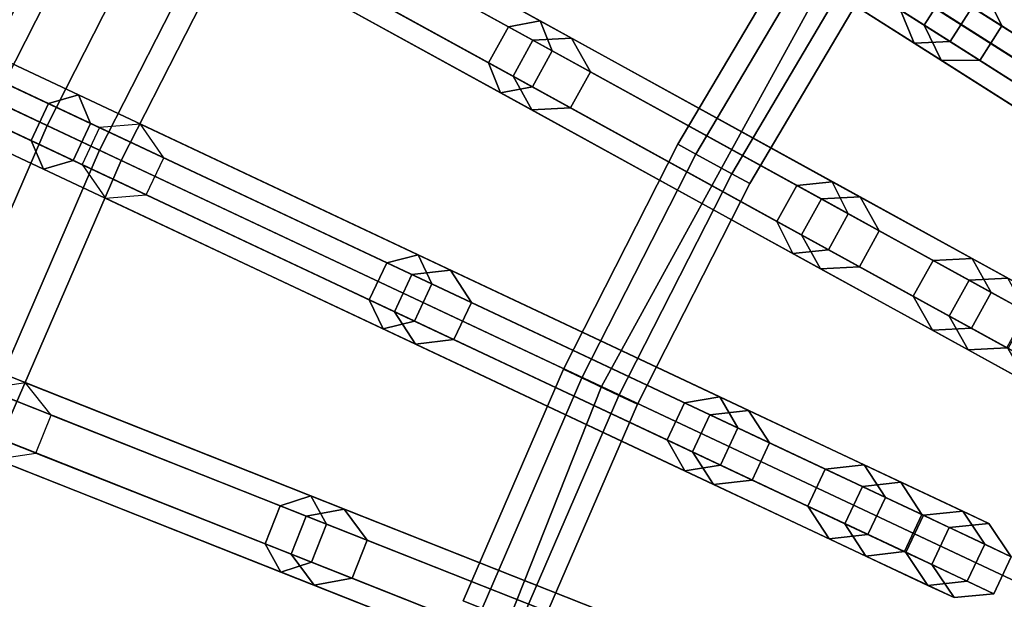
# Model space of a CAD drawing. Units: inches. Extents: x -13.4 to 13.4, y -13.5 to 13.5.
# Drawn here: x -6.4 to -4.9, y 2.3 to 3.1 of the extents above; entities that cross this region are included whole.
import ezdxf

# ---------------------------------------------------------------- set-up
doc = ezdxf.new("R2010")
doc.units = ezdxf.units.IN
doc.header["$MEASUREMENT"] = 0
doc.layers.add('AFUFU-3D-CH-CU', color=2, linetype='Continuous')
doc.layers.add('AFUFU-3D-CH-FR', color=2, linetype='Continuous')

msp = doc.modelspace()

# ---------------------------------------------------------------- linework, layer by layer
at = {"layer": 'AFUFU-3D-CH-CU'}
for points in [[(-5.2513, 9.5521, 12.0328), (-4.0127, 10.135, 12.0328), (0, 0, 12.0328)], [(-6.4071, 8.8186, 12.0328), (-5.2513, 9.5521, 12.0328), (0, 0, 12.0328)], [(-7.4619, 7.9461, 12.0328), (-6.4071, 8.8186, 12.0328), (0, 0, 12.0328)], [(-8.3989, 6.9482, 12.0328), (-7.4619, 7.9461, 12.0328), (0, 0, 12.0328)], [(-9.2035, 5.8407, 12.0328), (-8.3989, 6.9482, 12.0328), (0, 0, 12.0328)], [(-9.863, 4.6412, 12.0328), (-9.2035, 5.8407, 12.0328), (0, 0, 12.0328)], [(-10.3669, 3.3684, 12.0328), (-9.863, 4.6412, 12.0328), (0, 0, 12.0328)], [(-5.4912, 2.584, 17.2357), (-5.1241, 3.2518, 17.2357), (-6.4105, 4.0682, 17.1027), (-6.8698, 3.2327, 17.1027)], [(-3.6079, 2.2896, 17.336), (-3.2925, 2.7238, 17.336), (-4.6761, 3.8684, 17.2357), (-5.1241, 3.2518, 17.2357)], [(-10.7074, 2.0425, 12.0328), (-10.3669, 3.3684, 12.0328), (0, 0, 12.0328)], [(-3.8664, 1.8194, 17.336), (-3.6079, 2.2896, 17.336), (-5.1241, 3.2518, 17.2357), (-5.4912, 2.584, 17.2357)], [(-5.7718, 1.8754, 17.2357), (-5.4912, 2.584, 17.2357), (-6.8698, 3.2327, 17.1027), (-7.2208, 2.3462, 17.1027)], [(-4.0639, 1.3205, 17.336), (-3.8664, 1.8194, 17.336), (-5.4912, 2.584, 17.2357), (-5.7718, 1.8754, 17.2357)], [(-5.9613, 1.1372, 17.2357), (-5.7718, 1.8754, 17.2357), (-7.2208, 2.3462, 17.1027), (-7.458, 1.4227, 17.1027)]]:
    msp.add_3dface(points, dxfattribs=at)
at = {"layer": 'AFUFU-3D-CH-FR'}
for points in [[(-4.9985, 3.1352, 3.6717), (-4.965, 3.1879, 3.6717), (-5.3894, 3.4572, 1.8405), (-5.4229, 3.4044, 1.8405)], [(-4.9058, 3.1873, 3.6585), (-4.8801, 3.134, 3.6452), (-5.3048, 3.4035, 1.8124), (-5.3303, 3.4568, 1.8264)], [(-6.2148, 3.4166, 0.2134), (-6.2468, 3.4342, 0.125), (-6.4501, 3.0352, 0.125), (-6.417, 3.0196, 0.2134)], [(-6.2468, 3.4342, 0.125), (-6.2148, 3.4166, 0.0366), (-6.417, 3.0196, 0.0366), (-6.4501, 3.0352, 0.125)], [(-5.4434, 3.3805, 8.1097), (-5.4588, 3.4273, 8.0741), (-5.0349, 3.1582, 7.4753), (-5.0136, 3.1077, 7.5026)], [(-5.3611, 3.4392, 8.1453), (-5.3945, 3.3865, 8.1453), (-4.9589, 3.11, 7.53), (-4.9254, 3.1628, 7.53)], [(-6.1373, 3.374, 0.25), (-6.2148, 3.4166, 0.2134), (-6.417, 3.0196, 0.2134), (-6.337, 2.982, 0.25)], [(-6.2148, 3.4166, 0.0366), (-6.1373, 3.374), (-6.337, 2.982), (-6.417, 3.0196, 0.0366)], [(-6.1329, 3.4072, 8.6207), (-6.0868, 3.4176, 8.6589), (-5.5847, 3.1415, 8.1097), (-5.6331, 3.1325, 8.0741)], [(-6.0868, 3.4176, 8.6589), (-6.0709, 3.3732, 8.697), (-5.5664, 3.0958, 8.1453), (-5.5847, 3.1415, 8.1097)], [(-6.163, 3.3525, 8.6207), (-6.1329, 3.4072, 8.6207), (-5.6331, 3.1325, 8.0741), (-5.6632, 3.0777, 8.0741)], [(-4.9728, 3.0818, 3.6585), (-4.9985, 3.1352, 3.6717), (-5.4229, 3.4044, 1.8405), (-5.3973, 3.3512, 1.8264)], [(-4.8801, 3.134, 3.6452), (-4.9136, 3.0812, 3.6452), (-5.3383, 3.3508, 1.8124), (-5.3048, 3.4035, 1.8124)], [(-5.3945, 3.3865, 8.1453), (-5.4434, 3.3805, 8.1097), (-5.0136, 3.1077, 7.5026), (-4.9589, 3.11, 7.53)], [(-6.1373, 3.374), (-6.0598, 3.3314, 0.0366), (-6.2571, 2.9444, 0.0366), (-6.337, 2.982)], [(-6.0598, 3.3314, 0.2134), (-6.1373, 3.374, 0.25), (-6.337, 2.982, 0.25), (-6.2571, 2.9444, 0.2134)], [(-6.0709, 3.3732, 8.697), (-6.101, 3.3184, 8.697), (-5.5965, 3.0411, 8.1453), (-5.5664, 3.0958, 8.1453)], [(-5.5958, 3.112, 1.8405), (-5.5369, 3.1152, 1.8264), (-5.9951, 3.3672), (-6.0576, 3.3659)], [(-5.5369, 3.1152, 1.8264), (-5.508, 3.0637, 1.8124), (-5.9628, 3.3137), (-5.9951, 3.3672)], [(-6.1471, 3.308, 8.6589), (-6.163, 3.3525, 8.6207), (-5.6632, 3.0777, 8.0741), (-5.6449, 3.032, 8.1097)], [(-5.6259, 3.0572, 1.8405), (-5.5958, 3.112, 1.8405), (-6.0576, 3.3659), (-6.0877, 3.3111)], [(-4.9136, 3.0812, 3.6452), (-4.9728, 3.0818, 3.6585), (-5.3973, 3.3512, 1.8264), (-5.3383, 3.3508, 1.8124)], [(-6.0598, 3.3314, 0.0366), (-6.0278, 3.3138, 0.125), (-6.2239, 2.9288, 0.125), (-6.2571, 2.9444, 0.0366)], [(-6.0278, 3.3138, 0.125), (-6.0598, 3.3314, 0.2134), (-6.2571, 2.9444, 0.2134), (-6.2239, 2.9288, 0.125)], [(-6.101, 3.3184, 8.697), (-6.1471, 3.308, 8.6589), (-5.6449, 3.032, 8.1097), (-5.5965, 3.0411, 8.1453)], [(-5.5971, 3.0057, 1.8264), (-5.6259, 3.0572, 1.8405), (-6.0877, 3.3111), (-6.0554, 3.2576)], [(-5.508, 3.0637, 1.8124), (-5.5381, 3.009, 1.8124), (-5.9929, 3.2589), (-5.9628, 3.3137)], [(-6.8687, 3.2667, 9.1492), (-6.8245, 3.2804, 9.1884), (-6.2894, 3.0286, 8.6589), (-6.3347, 3.0154, 8.6207)], [(-6.8245, 3.2804, 9.1884), (-6.8068, 3.2376, 9.2275), (-6.2707, 2.9853, 8.697), (-6.2894, 3.0286, 8.6589)], [(-5.1783, 3.2851, 2.4809), (-5.1519, 3.2684, 2.4268), (-5.3469, 2.9384, 2.4268), (-5.3743, 2.9535, 2.4809)], [(-5.1519, 3.2684, 2.535), (-5.1783, 3.2851, 2.4809), (-5.3743, 2.9535, 2.4809), (-5.3469, 2.9384, 2.535)], [(-6.8953, 3.2102, 9.1492), (-6.8687, 3.2667, 9.1492), (-6.3347, 3.0154, 8.6207), (-6.3613, 2.9589, 8.6207)], [(-5.1519, 3.2684, 2.4268), (-5.0991, 3.2349, 2.4268), (-5.2922, 2.9083, 2.4268), (-5.3469, 2.9384, 2.4268)], [(-5.0991, 3.2349, 2.535), (-5.1519, 3.2684, 2.535), (-5.3469, 2.9384, 2.535), (-5.2922, 2.9083, 2.535)], [(-5.5381, 3.009, 1.8124), (-5.5971, 3.0057, 1.8264), (-6.0554, 3.2576), (-5.9929, 3.2589)], [(-6.8068, 3.2376, 9.2275), (-6.8334, 3.181, 9.2275), (-6.2973, 2.9288, 8.697), (-6.2707, 2.9853, 8.697)], [(-5.0991, 3.2349, 2.4268), (-5.0727, 3.2182, 2.4809), (-5.2648, 2.8933, 2.4809), (-5.2922, 2.9083, 2.4268)], [(-5.0727, 3.2182, 2.4809), (-5.0991, 3.2349, 2.535), (-5.2922, 2.9083, 2.535), (-5.2648, 2.8933, 2.4809)], [(-6.8777, 3.1673, 9.1884), (-6.8953, 3.2102, 9.1492), (-6.3613, 2.9589, 8.6207), (-6.3426, 2.9155, 8.6589)], [(-5.0349, 3.1582, 7.4753), (-5.0014, 3.211, 7.4753), (-4.7479, 3.0501, 6.7568), (-4.7814, 2.9974, 6.7568)], [(-5.0014, 3.211, 7.4753), (-4.9467, 3.2133, 7.5026), (-4.6889, 3.0497, 6.7719), (-4.7479, 3.0501, 6.7568)], [(-4.9467, 3.2133, 7.5026), (-4.9254, 3.1628, 7.53), (-4.6633, 2.9965, 6.787), (-4.6889, 3.0497, 6.7719)], [(-4.8343, 3.031, 4.4398), (-4.8009, 3.0837, 4.4398), (-4.965, 3.1879, 3.6717), (-4.9985, 3.1352, 3.6717)], [(-4.8009, 3.0837, 4.4398), (-4.7413, 3.083, 4.4279), (-4.9058, 3.1873, 3.6585), (-4.965, 3.1879, 3.6717)], [(-4.7413, 3.083, 4.4279), (-4.7153, 3.0294, 4.4161), (-4.8801, 3.134, 3.6452), (-4.9058, 3.1873, 3.6585)], [(-6.8334, 3.181, 9.2275), (-6.8777, 3.1673, 9.1884), (-6.3426, 2.9155, 8.6589), (-6.2973, 2.9288, 8.697)], [(-5.0136, 3.1077, 7.5026), (-5.0349, 3.1582, 7.4753), (-4.7814, 2.9974, 6.7568), (-4.7559, 2.9441, 6.7719)], [(-4.9254, 3.1628, 7.53), (-4.9589, 3.11, 7.53), (-4.6968, 2.9437, 6.787), (-4.6633, 2.9965, 6.787)], [(-5.6331, 3.1325, 8.0741), (-5.5847, 3.1415, 8.1097), (-5.1387, 2.8963, 7.5026), (-5.1931, 2.8906, 7.4753)], [(-5.5847, 3.1415, 8.1097), (-5.5664, 3.0958, 8.1453), (-5.1143, 2.8473, 7.53), (-5.1387, 2.8963, 7.5026)], [(-5.6632, 3.0777, 8.0741), (-5.6331, 3.1325, 8.0741), (-5.1931, 2.8906, 7.4753), (-5.2232, 2.8358, 7.4753)], [(-4.8083, 2.9774, 4.4279), (-4.8343, 3.031, 4.4398), (-4.9985, 3.1352, 3.6717), (-4.9728, 3.0818, 3.6585)], [(-4.7153, 3.0294, 4.4161), (-4.7488, 2.9766, 4.4161), (-4.9136, 3.0812, 3.6452), (-4.8801, 3.134, 3.6452)], [(-5.1855, 2.8151, 3.6717), (-5.1554, 2.8699, 3.6717), (-5.5958, 3.112, 1.8405), (-5.6259, 3.0572, 1.8405)], [(-5.1554, 2.8699, 3.6717), (-5.0963, 2.873, 3.6585), (-5.5369, 3.1152, 1.8264), (-5.5958, 3.112, 1.8405)], [(-5.0963, 2.873, 3.6585), (-5.0672, 2.8214, 3.6452), (-5.508, 3.0637, 1.8124), (-5.5369, 3.1152, 1.8264)], [(-5.5664, 3.0958, 8.1453), (-5.5965, 3.0411, 8.1453), (-5.1444, 2.7925, 7.53), (-5.1143, 2.8473, 7.53)], [(-4.9589, 3.11, 7.53), (-5.0136, 3.1077, 7.5026), (-4.7559, 2.9441, 6.7719), (-4.6968, 2.9437, 6.787)], [(-4.7488, 2.9766, 4.4161), (-4.8083, 2.9774, 4.4279), (-4.9728, 3.0818, 3.6585), (-4.9136, 3.0812, 3.6452)], [(-5.6449, 3.032, 8.1097), (-5.6632, 3.0777, 8.0741), (-5.2232, 2.8358, 7.4753), (-5.1989, 2.7868, 7.5026)], [(-5.1565, 2.7635, 3.6585), (-5.1855, 2.8151, 3.6717), (-5.6259, 3.0572, 1.8405), (-5.5971, 3.0057, 1.8264)], [(-5.0672, 2.8214, 3.6452), (-5.0973, 2.7666, 3.6452), (-5.5381, 3.009, 1.8124), (-5.508, 3.0637, 1.8124)], [(-5.5965, 3.0411, 8.1453), (-5.6449, 3.032, 8.1097), (-5.1989, 2.7868, 7.5026), (-5.1444, 2.7925, 7.53)], [(-6.3347, 3.0154, 8.6207), (-6.2894, 3.0286, 8.6589), (-5.771, 2.7847, 8.1097), (-5.8187, 2.7726, 8.0741)], [(-6.2894, 3.0286, 8.6589), (-6.2707, 2.9853, 8.697), (-5.7498, 2.7402, 8.1453), (-5.771, 2.7847, 8.1097)], [(-6.337, 2.982, 0.25), (-6.417, 3.0196, 0.2134), (-6.594, 2.6107, 0.2134), (-6.5118, 2.5782, 0.25)], [(-6.417, 3.0196, 0.0366), (-6.337, 2.982), (-6.5118, 2.5782), (-6.594, 2.6107, 0.0366)], [(-6.3613, 2.9589, 8.6207), (-6.3347, 3.0154, 8.6207), (-5.8187, 2.7726, 8.0741), (-5.8453, 2.7161, 8.0741)], [(-5.0973, 2.7666, 3.6452), (-5.1565, 2.7635, 3.6585), (-5.5971, 3.0057, 1.8264), (-5.5381, 3.009, 1.8124)], [(-6.2571, 2.9444, 0.2134), (-6.337, 2.982, 0.25), (-6.5118, 2.5782, 0.25), (-6.4296, 2.5457, 0.2134)], [(-6.337, 2.982), (-6.2571, 2.9444, 0.0366), (-6.4296, 2.5457, 0.0366), (-6.5118, 2.5782)], [(-6.2707, 2.9853, 8.697), (-6.2973, 2.9288, 8.697), (-5.7764, 2.6837, 8.1453), (-5.7498, 2.7402, 8.1453)], [(-5.8068, 2.6979, 1.8405), (-5.7802, 2.7545, 1.8405), (-6.257, 2.9789), (-6.2836, 2.9223)], [(-5.7802, 2.7545, 1.8405), (-5.7216, 2.7614, 1.8264), (-6.1947, 2.9841), (-6.257, 2.9789)], [(-5.7216, 2.7614, 1.8264), (-5.6895, 2.7118, 1.8124), (-6.1591, 2.9328), (-6.1947, 2.9841)], [(-6.3426, 2.9155, 8.6589), (-6.3613, 2.9589, 8.6207), (-5.8453, 2.7161, 8.0741), (-5.8242, 2.6716, 8.1097)], [(-5.3469, 2.9384, 2.535), (-5.3743, 2.9535, 2.4809), (-5.5492, 2.6102, 2.4809), (-5.5209, 2.5969, 2.535)], [(-5.3743, 2.9535, 2.4809), (-5.3469, 2.9384, 2.4268), (-5.5209, 2.5969, 2.4268), (-5.5492, 2.6102, 2.4809)], [(-6.2571, 2.9444, 0.0366), (-6.2239, 2.9288, 0.125), (-6.3956, 2.5322, 0.125), (-6.4296, 2.5457, 0.0366)], [(-6.2239, 2.9288, 0.125), (-6.2571, 2.9444, 0.2134), (-6.4296, 2.5457, 0.2134), (-6.3956, 2.5322, 0.125)], [(-5.6895, 2.7118, 1.8124), (-5.7161, 2.6553, 1.8124), (-6.1857, 2.8762), (-6.1591, 2.9328)], [(-5.3469, 2.9384, 2.4268), (-5.2922, 2.9083, 2.4268), (-5.4643, 2.5703, 2.4268), (-5.5209, 2.5969, 2.4268)], [(-5.2922, 2.9083, 2.535), (-5.3469, 2.9384, 2.535), (-5.5209, 2.5969, 2.535), (-5.4643, 2.5703, 2.535)], [(-6.2973, 2.9288, 8.697), (-6.3426, 2.9155, 8.6589), (-5.8242, 2.6716, 8.1097), (-5.7764, 2.6837, 8.1453)], [(-5.7748, 2.6483, 1.8264), (-5.8068, 2.6979, 1.8405), (-6.2836, 2.9223), (-6.248, 2.871)], [(-5.2922, 2.9083, 2.4268), (-5.2648, 2.8933, 2.4809), (-5.4361, 2.557, 2.4809), (-5.4643, 2.5703, 2.4268)], [(-5.2648, 2.8933, 2.4809), (-5.2922, 2.9083, 2.535), (-5.4643, 2.5703, 2.535), (-5.4361, 2.557, 2.4809)], [(-5.2232, 2.8358, 7.4753), (-5.1931, 2.8906, 7.4753), (-4.9301, 2.746, 6.7568), (-4.9602, 2.6912, 6.7568)], [(-5.1931, 2.8906, 7.4753), (-5.1387, 2.8963, 7.5026), (-4.8711, 2.7492, 6.7719), (-4.9301, 2.746, 6.7568)], [(-5.1387, 2.8963, 7.5026), (-5.1143, 2.8473, 7.53), (-4.8423, 2.6977, 6.787), (-4.8711, 2.7492, 6.7719)], [(-5.7161, 2.6553, 1.8124), (-5.7748, 2.6483, 1.8264), (-6.248, 2.871), (-6.1857, 2.8762)], [(-4.985, 2.7762, 4.4398), (-4.9255, 2.7792, 4.4279), (-5.0963, 2.873, 3.6585), (-5.1554, 2.8699, 3.6717)], [(-4.9255, 2.7792, 4.4279), (-4.8962, 2.7274, 4.4161), (-5.0672, 2.8214, 3.6452), (-5.0963, 2.873, 3.6585)], [(-5.0151, 2.7214, 4.4398), (-4.985, 2.7762, 4.4398), (-5.1554, 2.8699, 3.6717), (-5.1855, 2.8151, 3.6717)], [(-5.1143, 2.8473, 7.53), (-5.1444, 2.7925, 7.53), (-4.8724, 2.643, 6.787), (-4.8423, 2.6977, 6.787)], [(-5.1989, 2.7868, 7.5026), (-5.2232, 2.8358, 7.4753), (-4.9602, 2.6912, 6.7568), (-4.9313, 2.6397, 6.7719)], [(-4.9858, 2.6696, 4.4279), (-5.0151, 2.7214, 4.4398), (-5.1855, 2.8151, 3.6717), (-5.1565, 2.7635, 3.6585)], [(-4.8962, 2.7274, 4.4161), (-4.9263, 2.6726, 4.4161), (-5.0973, 2.7666, 3.6452), (-5.0672, 2.8214, 3.6452)], [(-5.8187, 2.7726, 8.0741), (-5.771, 2.7847, 8.1097), (-5.3104, 2.568, 7.5026), (-5.3644, 2.5588, 7.4753)], [(-5.771, 2.7847, 8.1097), (-5.7498, 2.7402, 8.1453), (-5.283, 2.5205, 7.53), (-5.3104, 2.568, 7.5026)], [(-5.1444, 2.7925, 7.53), (-5.1989, 2.7868, 7.5026), (-4.9313, 2.6397, 6.7719), (-4.8724, 2.643, 6.787)], [(-5.8453, 2.7161, 8.0741), (-5.8187, 2.7726, 8.0741), (-5.3644, 2.5588, 7.4753), (-5.391, 2.5023, 7.4753)], [(-4.9263, 2.6726, 4.4161), (-4.9858, 2.6696, 4.4279), (-5.1565, 2.7635, 3.6585), (-5.0973, 2.7666, 3.6452)], [(-4.8702, 2.6417, 5.2108), (-4.8401, 2.6965, 5.2108), (-4.985, 2.7762, 4.4398), (-5.0151, 2.7214, 4.4398)], [(-4.8401, 2.6965, 5.2108), (-4.7797, 2.699, 5.2039), (-4.9255, 2.7792, 4.4279), (-4.985, 2.7762, 4.4398)], [(-4.7797, 2.699, 5.2039), (-4.7494, 2.6467, 5.1969), (-4.8962, 2.7274, 4.4161), (-4.9255, 2.7792, 4.4279)], [(-5.3521, 2.4839, 3.6717), (-5.3254, 2.5405, 3.6717), (-5.7802, 2.7545, 1.8405), (-5.8068, 2.6979, 1.8405)], [(-5.3254, 2.5405, 3.6717), (-5.2666, 2.5474, 3.6585), (-5.7216, 2.7614, 1.8264), (-5.7802, 2.7545, 1.8405)], [(-5.2666, 2.5474, 3.6585), (-5.2344, 2.4977, 3.6452), (-5.6895, 2.7118, 1.8124), (-5.7216, 2.7614, 1.8264)], [(-5.7498, 2.7402, 8.1453), (-5.7764, 2.6837, 8.1453), (-5.3096, 2.464, 7.53), (-5.283, 2.5205, 7.53)], [(-4.9602, 2.6912, 6.7568), (-4.9301, 2.746, 6.7568), (-4.8018, 2.6755, 5.9903), (-4.8319, 2.6207, 5.9903)], [(-4.9301, 2.746, 6.7568), (-4.8711, 2.7492, 6.7719), (-4.7409, 2.6776, 5.9937), (-4.8018, 2.6755, 5.9903)], [(-4.8399, 2.5894, 5.2039), (-4.8702, 2.6417, 5.2108), (-5.0151, 2.7214, 4.4398), (-4.9858, 2.6696, 4.4279)], [(-4.7494, 2.6467, 5.1969), (-4.7795, 2.5919, 5.1969), (-4.9263, 2.6726, 4.4161), (-4.8962, 2.7274, 4.4161)], [(-5.8242, 2.6716, 8.1097), (-5.8453, 2.7161, 8.0741), (-5.391, 2.5023, 7.4753), (-5.3636, 2.4549, 7.5026)], [(-5.2344, 2.4977, 3.6452), (-5.261, 2.4411, 3.6452), (-5.7161, 2.6553, 1.8124), (-5.6895, 2.7118, 1.8124)], [(-5.3198, 2.4342, 3.6585), (-5.3521, 2.4839, 3.6717), (-5.8068, 2.6979, 1.8405), (-5.7748, 2.6483, 1.8264)], [(-4.9313, 2.6397, 6.7719), (-4.9602, 2.6912, 6.7568), (-4.8319, 2.6207, 5.9903), (-4.8011, 2.5681, 5.9937)], [(-5.7764, 2.6837, 8.1453), (-5.8242, 2.6716, 8.1097), (-5.3636, 2.4549, 7.5026), (-5.3096, 2.464, 7.53)], [(-4.7795, 2.5919, 5.1969), (-4.8399, 2.5894, 5.2039), (-4.9858, 2.6696, 4.4279), (-4.9263, 2.6726, 4.4161)], [(-5.261, 2.4411, 3.6452), (-5.3198, 2.4342, 3.6585), (-5.7748, 2.6483, 1.8264), (-5.7161, 2.6553, 1.8124)], [(-4.8724, 2.643, 6.787), (-4.9313, 2.6397, 6.7719), (-4.8011, 2.5681, 5.9937), (-4.7402, 2.5703, 5.9972)], [(-6.5116, 2.6117, 8.6207), (-6.4672, 2.6278, 8.6589), (-5.9344, 2.4168, 8.1097), (-5.9813, 2.4018, 8.0741)], [(-6.4672, 2.6278, 8.6589), (-6.4458, 2.5857, 8.697), (-5.9106, 2.3738, 8.1453), (-5.9344, 2.4168, 8.1097)], [(-6.5346, 2.5536, 8.6207), (-6.5116, 2.6117, 8.6207), (-5.9813, 2.4018, 8.0741), (-6.0043, 2.3437, 8.0741)], [(-5.5209, 2.5969, 2.535), (-5.5492, 2.6102, 2.4809), (-5.7021, 2.2566, 2.4809), (-5.6731, 2.2451, 2.535)], [(-5.5492, 2.6102, 2.4809), (-5.5209, 2.5969, 2.4268), (-5.6731, 2.2451, 2.4268), (-5.7021, 2.2566, 2.4809)], [(-6.4458, 2.5857, 8.697), (-6.4688, 2.5276, 8.697), (-5.9336, 2.3157, 8.1453), (-5.9106, 2.3738, 8.1453)], [(-5.9417, 2.3861, 1.8405), (-5.8837, 2.3967, 1.8264), (-6.3699, 2.5892), (-6.4317, 2.5801)], [(-5.8837, 2.3967, 1.8264), (-5.8486, 2.3492, 1.8124), (-6.3311, 2.5403), (-6.3699, 2.5892)], [(-5.4643, 2.5703, 2.535), (-5.5209, 2.5969, 2.535), (-5.6731, 2.2451, 2.535), (-5.6149, 2.2221, 2.535)], [(-5.5209, 2.5969, 2.4268), (-5.4643, 2.5703, 2.4268), (-5.6149, 2.2221, 2.4268), (-5.6731, 2.2451, 2.4268)], [(-5.9648, 2.328, 1.8405), (-5.9417, 2.3861, 1.8405), (-6.4317, 2.5801), (-6.4547, 2.522)], [(-5.4643, 2.5703, 2.4268), (-5.4361, 2.557, 2.4809), (-5.5859, 2.2106, 2.4809), (-5.6149, 2.2221, 2.4268)], [(-5.4361, 2.557, 2.4809), (-5.4643, 2.5703, 2.535), (-5.6149, 2.2221, 2.535), (-5.5859, 2.2106, 2.4809)], [(-5.391, 2.5023, 7.4753), (-5.3644, 2.5588, 7.4753), (-5.0928, 2.431, 6.7568), (-5.1194, 2.3745, 6.7568)], [(-5.3644, 2.5588, 7.4753), (-5.3104, 2.568, 7.5026), (-5.0341, 2.438, 6.7719), (-5.0928, 2.431, 6.7568)], [(-5.3104, 2.568, 7.5026), (-5.283, 2.5205, 7.53), (-5.0021, 2.3884, 6.787), (-5.0341, 2.438, 6.7719)], [(-6.5132, 2.5115, 8.6589), (-6.5346, 2.5536, 8.6207), (-6.0043, 2.3437, 8.0741), (-5.9804, 2.3006, 8.1097)], [(-5.8486, 2.3492, 1.8124), (-5.8716, 2.2911, 1.8124), (-6.3541, 2.4821), (-6.3311, 2.5403)], [(-5.1761, 2.4012, 4.4398), (-5.1495, 2.4577, 4.4398), (-5.3254, 2.5405, 3.6717), (-5.3521, 2.4839, 3.6717)], [(-5.1495, 2.4577, 4.4398), (-5.0903, 2.4644, 4.4279), (-5.2666, 2.5474, 3.6585), (-5.3254, 2.5405, 3.6717)], [(-5.0903, 2.4644, 4.4279), (-5.0578, 2.4145, 4.4161), (-5.2344, 2.4977, 3.6452), (-5.2666, 2.5474, 3.6585)], [(-6.4688, 2.5276, 8.697), (-6.5132, 2.5115, 8.6589), (-5.9804, 2.3006, 8.1097), (-5.9336, 2.3157, 8.1453)], [(-5.9297, 2.2805, 1.8264), (-5.9648, 2.328, 1.8405), (-6.4547, 2.522), (-6.4159, 2.473)], [(-5.283, 2.5205, 7.53), (-5.3096, 2.464, 7.53), (-5.0287, 2.3318, 6.787), (-5.0021, 2.3884, 6.787)], [(-5.3636, 2.4549, 7.5026), (-5.391, 2.5023, 7.4753), (-5.1194, 2.3745, 6.7568), (-5.0874, 2.3249, 6.7719)], [(-5.0578, 2.4145, 4.4161), (-5.0844, 2.358, 4.4161), (-5.261, 2.4411, 3.6452), (-5.2344, 2.4977, 3.6452)], [(-5.8716, 2.2911, 1.8124), (-5.9297, 2.2805, 1.8264), (-6.4159, 2.473), (-6.3541, 2.4821)], [(-5.1436, 2.3513, 4.4279), (-5.1761, 2.4012, 4.4398), (-5.3521, 2.4839, 3.6717), (-5.3198, 2.4342, 3.6585)], [(-4.9998, 2.3873, 5.2108), (-4.9397, 2.3935, 5.2039), (-5.0903, 2.4644, 4.4279), (-5.1495, 2.4577, 4.4398)], [(-4.9397, 2.3935, 5.2039), (-4.9062, 2.3432, 5.1969), (-5.0578, 2.4145, 4.4161), (-5.0903, 2.4644, 4.4279)], [(-5.3096, 2.464, 7.53), (-5.3636, 2.4549, 7.5026), (-5.0874, 2.3249, 6.7719), (-5.0287, 2.3318, 6.787)], [(-5.0264, 2.3307, 5.2108), (-4.9998, 2.3873, 5.2108), (-5.1495, 2.4577, 4.4398), (-5.1761, 2.4012, 4.4398)], [(-5.0844, 2.358, 4.4161), (-5.1436, 2.3513, 4.4279), (-5.3198, 2.4342, 3.6585), (-5.261, 2.4411, 3.6452)], [(-5.0928, 2.431, 6.7568), (-5.0341, 2.438, 6.7719), (-4.8997, 2.3747, 5.9937), (-4.9603, 2.3687, 5.9903)], [(-5.0341, 2.438, 6.7719), (-5.0021, 2.3884, 6.787), (-4.8656, 2.3241, 5.9972), (-4.8997, 2.3747, 5.9937)], [(-5.1194, 2.3745, 6.7568), (-5.0928, 2.431, 6.7568), (-4.9603, 2.3687, 5.9903), (-4.9869, 2.3121, 5.9903)], [(-5.9813, 2.4018, 8.0741), (-5.9344, 2.4168, 8.1097), (-5.4612, 2.2294, 7.5026), (-5.5145, 2.2169, 7.4753)], [(-5.9344, 2.4168, 8.1097), (-5.9106, 2.3738, 8.1453), (-5.4309, 2.1838, 7.53), (-5.4612, 2.2294, 7.5026)], [(-4.9062, 2.3432, 5.1969), (-4.9328, 2.2867, 5.1969), (-5.0844, 2.358, 4.4161), (-5.0578, 2.4145, 4.4161)], [(-6.0043, 2.3437, 8.0741), (-5.9813, 2.4018, 8.0741), (-5.5145, 2.2169, 7.4753), (-5.5375, 2.1588, 7.4753)], [(-5.4745, 2.2011, 3.6717), (-5.4162, 2.2116, 3.6585), (-5.8837, 2.3967, 1.8264), (-5.9417, 2.3861, 1.8405)], [(-5.4162, 2.2116, 3.6585), (-5.3809, 2.1641, 3.6452), (-5.8486, 2.3492, 1.8124), (-5.8837, 2.3967, 1.8264)], [(-4.9929, 2.2804, 5.2039), (-5.0264, 2.3307, 5.2108), (-5.1761, 2.4012, 4.4398), (-5.1436, 2.3513, 4.4279)], [(-4.9603, 2.3687, 5.9903), (-4.8997, 2.3747, 5.9937), (-4.9397, 2.3935, 5.2039), (-4.9998, 2.3873, 5.2108)], [(-4.8997, 2.3747, 5.9937), (-4.8656, 2.3241, 5.9972), (-4.9062, 2.3432, 5.1969), (-4.9397, 2.3935, 5.2039)], [(-5.4975, 2.143, 3.6717), (-5.4745, 2.2011, 3.6717), (-5.9417, 2.3861, 1.8405), (-5.9648, 2.328, 1.8405)], [(-5.0874, 2.3249, 6.7719), (-5.1194, 2.3745, 6.7568), (-4.9869, 2.3121, 5.9903), (-4.9529, 2.2616, 5.9937)], [(-5.0021, 2.3884, 6.787), (-5.0287, 2.3318, 6.787), (-4.8922, 2.2676, 5.9972), (-4.8656, 2.3241, 5.9972)], [(-4.9869, 2.3121, 5.9903), (-4.9603, 2.3687, 5.9903), (-4.9998, 2.3873, 5.2108), (-5.0264, 2.3307, 5.2108)], [(-5.9106, 2.3738, 8.1453), (-5.9336, 2.3157, 8.1453), (-5.4539, 2.1257, 7.53), (-5.4309, 2.1838, 7.53)], [(-5.3809, 2.1641, 3.6452), (-5.4039, 2.1059, 3.6452), (-5.8716, 2.2911, 1.8124), (-5.8486, 2.3492, 1.8124)], [(-4.9328, 2.2867, 5.1969), (-4.9929, 2.2804, 5.2039), (-5.1436, 2.3513, 4.4279), (-5.0844, 2.358, 4.4161)], [(-5.9804, 2.3006, 8.1097), (-6.0043, 2.3437, 8.0741), (-5.5375, 2.1588, 7.4753), (-5.5072, 2.1132, 7.5026)], [(-5.0287, 2.3318, 6.787), (-5.0874, 2.3249, 6.7719), (-4.9529, 2.2616, 5.9937), (-4.8922, 2.2676, 5.9972)], [(-4.9529, 2.2616, 5.9937), (-4.9869, 2.3121, 5.9903), (-5.0264, 2.3307, 5.2108), (-4.9929, 2.2804, 5.2039)], [(-4.8656, 2.3241, 5.9972), (-4.8922, 2.2676, 5.9972), (-4.9328, 2.2867, 5.1969), (-4.9062, 2.3432, 5.1969)], [(-5.9336, 2.3157, 8.1453), (-5.9804, 2.3006, 8.1097), (-5.5072, 2.1132, 7.5026), (-5.4539, 2.1257, 7.53)], [(-5.4622, 2.0954, 3.6585), (-5.4975, 2.143, 3.6717), (-5.9648, 2.328, 1.8405), (-5.9297, 2.2805, 1.8264)], [(-5.4039, 2.1059, 3.6452), (-5.4622, 2.0954, 3.6585), (-5.9297, 2.2805, 1.8264), (-5.8716, 2.2911, 1.8124)], [(-4.8922, 2.2676, 5.9972), (-4.9529, 2.2616, 5.9937), (-4.9929, 2.2804, 5.2039), (-4.9328, 2.2867, 5.1969)]]:
    msp.add_3dface(points, dxfattribs=at)

doc.saveas('drawing.dxf')
